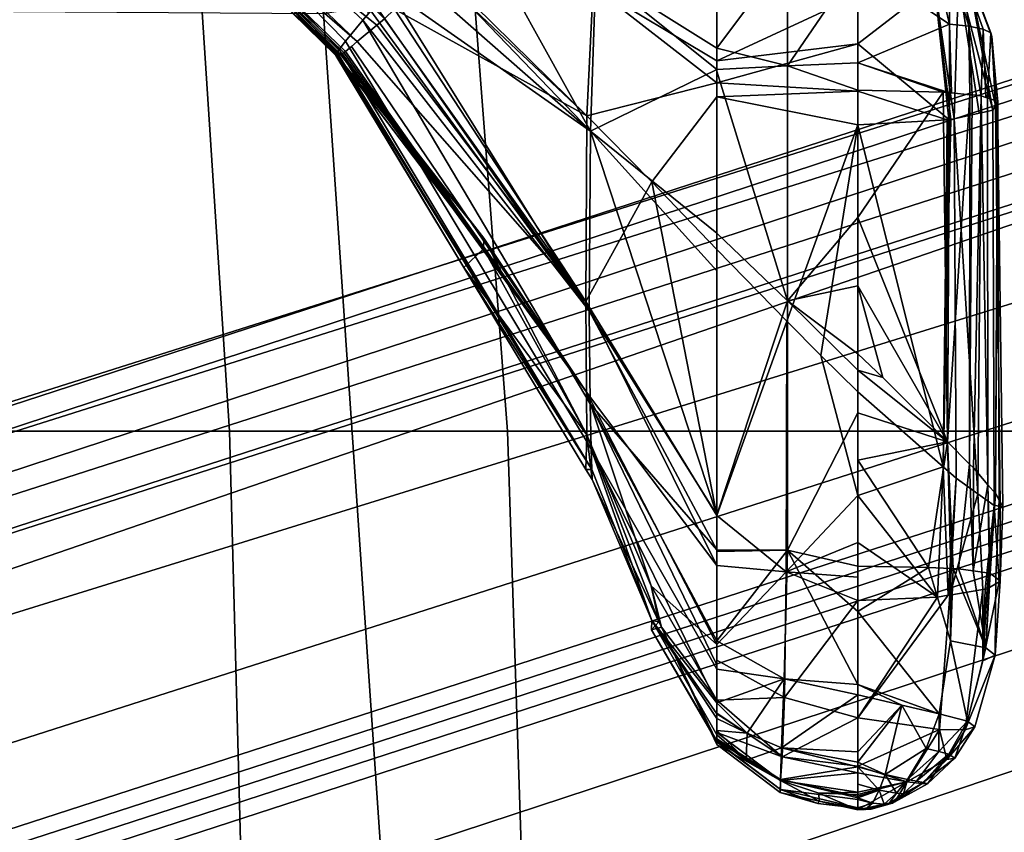
# Model space of a CAD drawing. Units: inches. Extents: x -257 to 197, y -95 to 70.
# Drawn here: x -101 to -99, y -33 to -31 of the extents above; entities that cross this region are included whole.
import ezdxf

# ---------------------------------------------------------------- set-up
doc = ezdxf.new("R2010")
doc.units = ezdxf.units.IN
doc.header["$MEASUREMENT"] = 0
for name, color, linetype in [('SEAT-BASE', 5, 'Continuous'), ('SEAT-FABRIC', 5, 'Continuous'), ('SEAT-FRAME', 5, 'Continuous'), ('SEAT-KNOBS', 5, 'Continuous')]:
    doc.layers.add(name, color=color, linetype=linetype)

# ---------------------------------------------------------------- blocks, each defined once
blk = doc.blocks.new('1SAYL_UPHSMIDBCK_ARMS_1T')
at = {"layer": 'SEAT-BASE'}
for points in [[(0.357, -1.1992, 5.949), (0.416, -1.18, 5.949), (3.1437, -9.5893, 3.9883), (3.0932, -9.6057, 3.9883)], [(0.4484, -1.1776, 5.9789), (3.176, -9.5868, 4.0182), (3.1437, -9.5893, 3.9883), (0.416, -1.18, 5.949)], [(3.176, -9.5868, 4.0182), (0.4484, -1.1776, 5.9789), (0.9022, -1.288, 5.915), (3.8098, -9.7298, 3.9258)], [(3.0932, -9.6057, 3.9883), (3.0656, -9.6227, 4.0182), (0.3294, -1.2162, 5.9789), (0.357, -1.1992, 5.949)], [(0.0272, -1.5724, 5.915), (0.3294, -1.2162, 5.9789), (3.0656, -9.6227, 4.0182), (2.6369, -10.1109, 3.9258)], [(1.0679, -1.2738, 5.9064), (1.1388, -1.2616, 5.9333), (3.8633, -9.7231, 3.9214), (3.8098, -9.7298, 3.9258)], [(1.29, -1.2716, 6.0974), (3.9592, -9.7087, 3.9962), (3.8633, -9.7231, 3.9214), (1.1388, -1.2616, 5.9333)], [(3.8098, -9.7298, 3.9258), (0.9022, -1.288, 5.915), (1.0679, -1.2738, 5.9064)], [(1.29, -1.2716, 6.0974), (1.379, -1.3694, 6.4002), (4.024, -9.7152, 4.1197), (3.9592, -9.7087, 3.9962)], [(1.3784, -1.5144, 6.7636), (4.0639, -9.7511, 4.308), (4.024, -9.7152, 4.1197), (1.379, -1.3694, 6.4002)], [(1.3784, -1.5144, 6.7636), (1.3448, -1.5805, 6.9061), (4.0383, -9.7812, 4.4355), (4.0639, -9.7511, 4.308)], [(-0.1153, -1.6582, 5.9064), (0.0272, -1.5724, 5.915), (2.6369, -10.1109, 3.9258), (-0.1153, -1.6582, 5.9064)], [(1.2811, -1.6514, 7.0284), (3.9727, -9.8285, 4.5522), (4.0383, -9.7812, 4.4355), (1.3448, -1.5805, 6.9061)], [(1.2811, -1.6514, 7.0284), (1.2088, -1.701, 7.0948), (3.8424, -9.8944, 4.6671), (3.9727, -9.8285, 4.5522)], [(2.5896, -10.137, 3.9214), (-0.1798, -1.69, 5.9333), (-0.1153, -1.6582, 5.9064), (2.6369, -10.1109, 3.9258)], [(2.5896, -10.137, 3.9214), (2.5036, -10.1816, 3.9962), (-0.2962, -1.787, 6.0974), (-0.1798, -1.69, 5.9333)], [(1.112, -1.7588, 7.1618), (3.6638, -9.9708, 4.7361), (3.8424, -9.8944, 4.6671), (1.2088, -1.701, 7.0948)], [(1.112, -1.7588, 7.1618), (0.8566, -1.8721, 7.2363), (3.4762, -10.0425, 4.7875), (3.6638, -9.9708, 4.7361)], [(2.4549, -10.225, 4.1197), (-0.3107, -1.9184, 6.4002), (-0.2962, -1.787, 6.0974), (2.5036, -10.1816, 3.9962)], [(0.6351, -1.9545, 7.2625), (3.2842, -10.1077, 4.8004), (3.4762, -10.0425, 4.7875), (0.8566, -1.8721, 7.2363)], [(2.4549, -10.225, 4.1197), (2.4438, -10.2775, 4.308), (-0.225, -2.0353, 6.7636), (-0.3107, -1.9184, 6.4002)], [(3.0905, -10.1678, 4.7875), (3.2842, -10.1077, 4.8004), (0.6351, -1.9545, 7.2625), (0.4074, -2.0181, 7.2363)], [(3.0905, -10.1678, 4.7875), (0.4074, -2.0181, 7.2363), (0.1341, -2.0765, 7.1618), (2.8966, -10.2201, 4.7361)], [(2.4822, -10.2868, 4.4355), (-0.1589, -2.0691, 6.9061), (-0.225, -2.0353, 6.7636), (2.4438, -10.2775, 4.308)], [(2.4822, -10.2868, 4.4355), (2.5631, -10.2866, 4.5522), (-0.0657, -2.089, 7.0284), (-0.1589, -2.0691, 6.9061)], [(2.7073, -10.2633, 4.6671), (2.8966, -10.2201, 4.7361), (0.1341, -2.0765, 7.1618), (0.0218, -2.0866, 7.0948)], [(2.7073, -10.2633, 4.6671), (0.0218, -2.0866, 7.0948), (-0.0657, -2.089, 7.0284), (2.5631, -10.2866, 4.5522)]]:
    blk.add_3dface(points, dxfattribs=at)
at = {"layer": 'SEAT-FABRIC'}
for points in [[(3.5433, -6.4163, 18.3822), (3.5568, -4.2959, 18.0014), (1.3864, -4.3993, 17.9649), (1.3723, -6.5648, 18.4042)], [(3.5433, -6.4163, 18.3822), (1.3723, -6.5648, 18.4042), (1.3558, -8.5959, 18.8843), (3.8588, -8.3968, 18.7536)]]:
    blk.add_3dface(points, dxfattribs=at)
at = {"layer": 'SEAT-FRAME'}
for points in [[(4.1094, -5.6606, 14.8278), (4.1167, -6.1423, 15.1631), (2.727, -6.2327, 15.187), (2.7273, -5.7249, 14.8567)], [(1.1564, -5.7457, 14.8733), (2.7273, -5.7249, 14.8567), (2.727, -6.2327, 15.187), (1.1711, -6.2741, 15.1912)], [(4.1206, -6.6689, 15.4274), (2.7269, -6.7763, 15.4542), (2.727, -6.2327, 15.187), (4.1167, -6.1423, 15.1631)], [(1.1863, -6.8265, 15.4558), (1.1711, -6.2741, 15.1912), (2.727, -6.2327, 15.187), (2.7269, -6.7763, 15.4542)], [(4.1206, -6.6689, 15.4274), (4.1218, -7.7267, 15.95), (2.7268, -7.8582, 15.9925), (2.7269, -6.7763, 15.4542)], [(1.1863, -6.8265, 15.4558), (2.7269, -6.7763, 15.4542), (2.7268, -7.8582, 15.9925), (1.2175, -7.9247, 15.9965)], [(3.5328, -8.7541, 16.6013), (2.7261, -8.8392, 16.6366), (2.7268, -7.8582, 15.9925), (4.1218, -7.7267, 15.95)]]:
    blk.add_3dface(points, dxfattribs=at)
at = {"layer": 'SEAT-KNOBS'}
for points in [[(3.4609, -6.4424, 12.8801), (4.2655, -5.6178, 12.7368), (4.2616, -5.6199, 12.7027), (3.4605, -6.4434, 12.8723)], [(3.4609, -6.4424, 12.8801), (3.4617, -6.4407, 12.8947), (4.2655, -5.6178, 12.7368)], [(3.4617, -6.4407, 12.8947), (3.465, -6.4419, 12.9066), (4.2771, -5.6237, 12.7682), (4.2655, -5.6178, 12.7368)], [(3.8702, -6.0431, 12.7759), (3.4602, -6.4439, 12.8678), (4.2616, -5.6199, 12.7027)], [(3.4605, -6.4434, 12.8723), (4.2616, -5.6199, 12.7027), (3.4602, -6.4439, 12.8678)], [(3.465, -6.4419, 12.9066), (3.467, -6.4431, 12.9108), (4.2771, -5.6237, 12.7682)], [(4.3139, -5.6511, 12.8177), (4.2771, -5.6237, 12.7682), (3.467, -6.4431, 12.9108)], [(3.467, -6.4431, 12.9108), (3.4673, -6.4433, 12.9114), (4.3139, -5.6511, 12.8177)], [(3.4733, -6.4469, 12.924), (4.3139, -5.6511, 12.8177), (3.4673, -6.4433, 12.9114)], [(4.3139, -5.6511, 12.8177), (3.4733, -6.4469, 12.924), (3.4896, -6.4591, 12.9461)], [(3.4896, -6.4591, 12.9461), (3.5304, -6.493, 12.9802), (4.3139, -5.6511, 12.8177)], [(3.5304, -6.493, 12.9802), (3.5442, -6.5053, 12.9877), (4.3586, -5.6891, 12.8505), (4.3139, -5.6511, 12.8177)], [(3.5333, -6.5353, 12.7515), (3.5211, -6.5208, 12.7668), (3.8854, -6.0677, 12.72), (4.3422, -5.725, 12.55)], [(3.4602, -6.4439, 12.8678), (3.8702, -6.0431, 12.7759), (3.4635, -6.4499, 12.8516)], [(3.8702, -6.0431, 12.7759), (3.4637, -6.4503, 12.8505), (3.4635, -6.4499, 12.8516)], [(3.4637, -6.4503, 12.8505), (3.8702, -6.0431, 12.7759), (3.4652, -6.453, 12.8433)], [(3.4673, -6.4561, 12.8371), (3.4652, -6.453, 12.8433), (3.8702, -6.0431, 12.7759)], [(3.8702, -6.0431, 12.7759), (3.4696, -6.4594, 12.8312), (3.4673, -6.4561, 12.8371)], [(3.4887, -6.4822, 12.8073), (3.4792, -6.4709, 12.8191), (3.4696, -6.4594, 12.8312), (3.8702, -6.0431, 12.7759)], [(3.8702, -6.0431, 12.7759), (3.8854, -6.0677, 12.72), (3.4887, -6.4822, 12.8073)], [(3.5211, -6.5208, 12.7668), (3.4887, -6.4822, 12.8073), (3.8854, -6.0677, 12.72)], [(3.465, -6.4419, 12.9066), (3.4617, -6.4407, 12.8947), (3.0472, -6.6908, 12.9679), (2.652, -6.9407, 13.0783)], [(3.467, -6.4431, 12.9108), (3.465, -6.4419, 12.9066), (2.652, -6.9407, 13.0783)], [(2.652, -6.9407, 13.0783), (3.4673, -6.4433, 12.9114), (3.467, -6.4431, 12.9108)], [(3.4673, -6.4433, 12.9114), (2.652, -6.9407, 13.0783), (3.4733, -6.4469, 12.924)], [(3.4617, -6.4407, 12.8947), (3.4609, -6.4424, 12.8801), (3.0472, -6.6908, 12.9679)], [(3.0834, -6.729, 12.9345), (3.0472, -6.6908, 12.9679), (3.4609, -6.4424, 12.8801)], [(3.4609, -6.4424, 12.8801), (3.4605, -6.4434, 12.8723), (3.0834, -6.729, 12.9345)], [(3.0834, -6.729, 12.9345), (3.4605, -6.4434, 12.8723), (3.1041, -6.73, 12.9116)], [(3.4605, -6.4434, 12.8723), (3.4602, -6.4439, 12.8678), (3.1041, -6.73, 12.9116)], [(3.4635, -6.4499, 12.8516), (3.1041, -6.73, 12.9116), (3.4602, -6.4439, 12.8678)], [(3.4896, -6.4591, 12.9461), (3.4733, -6.4469, 12.924), (2.652, -6.9407, 13.0783), (2.6926, -6.9396, 13.0968)], [(3.5304, -6.493, 12.9802), (3.4896, -6.4591, 12.9461), (2.6926, -6.9396, 13.0968), (2.7808, -6.9378, 13.1146)], [(2.8036, -6.9303, 12.9247), (3.4637, -6.4503, 12.8505), (3.4652, -6.453, 12.8433)], [(3.4637, -6.4503, 12.8505), (2.8036, -6.9303, 12.9247), (3.1041, -6.73, 12.9116)], [(3.4652, -6.453, 12.8433), (3.4673, -6.4561, 12.8371), (2.8036, -6.9303, 12.9247)], [(3.4696, -6.4594, 12.8312), (2.8036, -6.9303, 12.9247), (3.4673, -6.4561, 12.8371)], [(3.4696, -6.4594, 12.8312), (3.4792, -6.4709, 12.8191), (2.8036, -6.9303, 12.9247)], [(3.1041, -6.73, 12.9116), (3.4635, -6.4499, 12.8516), (3.4637, -6.4503, 12.8505)], [(2.9805, -6.929, 12.8531), (2.8036, -6.9303, 12.9247), (3.4792, -6.4709, 12.8191), (3.4887, -6.4822, 12.8073)], [(3.5211, -6.5208, 12.7668), (2.9805, -6.929, 12.8531), (3.4887, -6.4822, 12.8073)], [(2.9622, -6.9357, 13.1208), (3.5304, -6.493, 12.9802), (2.7808, -6.9378, 13.1146)], [(3.5486, -6.5091, 12.99), (3.5442, -6.5053, 12.9877), (3.5304, -6.493, 12.9802), (2.9622, -6.9357, 13.1208)], [(2.9622, -6.9357, 13.1208), (3.559, -6.5183, 12.9957), (3.5486, -6.5091, 12.99)], [(3.559, -6.5183, 12.9957), (2.9622, -6.9357, 13.1208), (3.5892, -6.546, 13.0064)], [(3.5211, -6.5208, 12.7668), (3.5333, -6.5353, 12.7515), (2.9805, -6.929, 12.8531)], [(3.5522, -6.5552, 12.7434), (2.9805, -6.929, 12.8531), (3.5333, -6.5353, 12.7515)], [(3.3138, -6.938, 13.0821), (3.5892, -6.546, 13.0064), (2.9622, -6.9357, 13.1208)], [(2.9805, -6.929, 12.8531), (3.5522, -6.5552, 12.7434), (3.3437, -6.9313, 12.7617)], [(3.3138, -6.938, 13.0821), (3.6271, -6.5819, 13.0125), (3.5892, -6.546, 13.0064)], [(3.6261, -6.6329, 12.7116), (3.3437, -6.9313, 12.7617), (3.5522, -6.5552, 12.7434)], [(3.3138, -6.938, 13.0821), (3.6552, -6.6107, 13.0046), (3.6271, -6.5819, 13.0125)], [(3.6552, -6.6107, 13.0046), (3.3138, -6.938, 13.0821), (3.7429, -6.7007, 12.9799)], [(3.3437, -6.9313, 12.7617), (3.6261, -6.6329, 12.7116), (3.6319, -6.6387, 12.7105)], [(3.5964, -6.9436, 12.7486), (3.3437, -6.9313, 12.7617), (3.6319, -6.6387, 12.7105)], [(3.0472, -6.6908, 12.9679), (2.6524, -6.9291, 13.0376), (2.652, -6.9407, 13.0783)], [(2.7199, -6.9311, 12.9704), (2.6524, -6.9291, 13.0376), (3.0472, -6.6908, 12.9679)], [(3.0472, -6.6908, 12.9679), (3.0834, -6.729, 12.9345), (2.7199, -6.9311, 12.9704)], [(3.6244, -6.9487, 13.0168), (3.7429, -6.7007, 12.9799), (3.3138, -6.938, 13.0821)], [(3.1041, -6.73, 12.9116), (2.7199, -6.9311, 12.9704), (3.0834, -6.729, 12.9345)], [(2.7199, -6.9311, 12.9704), (3.1041, -6.73, 12.9116), (2.8036, -6.9303, 12.9247)], [(2.196, -7.185, 13.2079), (2.2615, -7.185, 13.2238), (2.6926, -6.9396, 13.0968)], [(2.6926, -6.9396, 13.0968), (2.3572, -7.0583, 13.1403), (2.196, -7.185, 13.2079)], [(2.7808, -6.9378, 13.1146), (2.6926, -6.9396, 13.0968), (2.2615, -7.185, 13.2238), (2.2704, -7.185, 13.2237)], [(2.3171, -7.185, 13.2231), (2.7808, -6.9378, 13.1146), (2.2704, -7.185, 13.2237)], [(2.3101, -7.185, 12.9631), (2.8036, -6.9303, 12.9247), (2.4643, -7.185, 12.9051)], [(2.8036, -6.9303, 12.9247), (2.3101, -7.185, 12.9631), (2.4247, -7.0566, 13.007)], [(2.3171, -7.185, 13.2231), (2.4918, -7.185, 13.2211), (2.4949, -7.185, 13.2205), (2.7808, -6.9378, 13.1146)], [(2.3545, -7.072, 13.0902), (2.6324, -6.9412, 13.0411), (2.7199, -6.9311, 12.9704)], [(2.7199, -6.9311, 12.9704), (2.4247, -7.0566, 13.007), (2.3545, -7.072, 13.0902)], [(2.3545, -7.072, 13.0902), (2.3572, -7.0583, 13.1403), (2.6324, -6.9412, 13.0411)], [(2.3572, -7.0583, 13.1403), (2.6926, -6.9396, 13.0968), (2.652, -6.9407, 13.0783)], [(2.652, -6.9407, 13.0783), (2.6324, -6.9412, 13.0411), (2.3572, -7.0583, 13.1403)], [(2.4247, -7.0566, 13.007), (2.7199, -6.9311, 12.9704), (2.8036, -6.9303, 12.9247)], [(2.4643, -7.185, 12.9051), (2.9805, -6.929, 12.8531), (2.5621, -7.185, 12.8684)], [(2.9805, -6.929, 12.8531), (2.4643, -7.185, 12.9051), (2.8036, -6.9303, 12.9247)], [(2.5634, -7.185, 13.2089), (2.9622, -6.9357, 13.1208), (2.4949, -7.185, 13.2205)], [(2.7808, -6.9378, 13.1146), (2.4949, -7.185, 13.2205), (2.9622, -6.9357, 13.1208)], [(3.2144, -7.0582, 12.7664), (2.5621, -7.185, 12.8684), (2.9805, -6.929, 12.8531)], [(2.9622, -6.9357, 13.1208), (2.5634, -7.185, 13.2089), (3.3138, -6.938, 13.0821)], [(3.0408, -7.185, 13.1279), (3.3138, -6.938, 13.0821), (2.5634, -7.185, 13.2089)], [(2.6324, -6.9412, 13.0411), (2.652, -6.9407, 13.0783), (2.6524, -6.9291, 13.0376)], [(2.6524, -6.9291, 13.0376), (2.7199, -6.9311, 12.9704), (2.6324, -6.9412, 13.0411)], [(2.9805, -6.929, 12.8531), (3.3437, -6.9313, 12.7617), (3.2144, -7.0582, 12.7664)], [(3.3138, -6.938, 13.0821), (3.0408, -7.185, 13.1279), (3.114, -7.185, 13.1155)], [(3.114, -7.185, 13.1155), (3.4312, -7.185, 13.0617), (3.4343, -7.185, 13.061), (3.3138, -6.938, 13.0821)], [(3.2144, -7.0582, 12.7664), (3.3437, -6.9313, 12.7617), (3.4078, -7.185, 12.7239), (3.3805, -7.185, 12.7266)], [(3.3138, -6.938, 13.0821), (3.4343, -7.185, 13.061), (3.6244, -6.9487, 13.0168)], [(3.5964, -6.9436, 12.7486), (3.4078, -7.185, 12.7239), (3.3437, -6.9313, 12.7617)], [(3.5964, -6.9436, 12.7486), (3.4509, -7.185, 12.7319), (3.4078, -7.185, 12.7239)], [(3.4509, -7.185, 12.7319), (3.5964, -6.9436, 12.7486), (3.5875, -7.185, 12.7574)], [(3.4762, -7.185, 13.0469), (3.6244, -6.9487, 13.0168), (3.4343, -7.185, 13.061)], [(3.6244, -6.9487, 13.0168), (3.4762, -7.185, 13.0469), (3.6465, -7.185, 12.9897)], [(2.3386, -7.0577, 13.1204), (2.3437, -7.0771, 13.0921), (2.1199, -7.185, 13.1573)], [(2.1199, -7.185, 13.1573), (2.1209, -7.185, 13.162), (2.3386, -7.0577, 13.1204)], [(2.1209, -7.185, 13.162), (2.1213, -7.185, 13.1637), (2.3386, -7.0577, 13.1204)], [(2.1213, -7.185, 13.1637), (2.1336, -7.185, 13.1764), (2.3572, -7.0583, 13.1403), (2.3386, -7.0577, 13.1204)], [(2.1336, -7.185, 13.1764), (2.1419, -7.185, 13.1827), (2.1656, -7.185, 13.2005), (2.3572, -7.0583, 13.1403)], [(2.3572, -7.0583, 13.1403), (2.1656, -7.185, 13.2005), (2.1744, -7.185, 13.2027)], [(2.1744, -7.185, 13.2027), (2.196, -7.185, 13.2079), (2.3572, -7.0583, 13.1403)], [(2.2013, -7.185, 13.0382), (2.4247, -7.0566, 13.007), (2.3101, -7.185, 12.9631)], [(2.4247, -7.0566, 13.007), (2.2013, -7.185, 13.0382), (2.3437, -7.0771, 13.0921)], [(2.3572, -7.0583, 13.1403), (2.3545, -7.072, 13.0902), (2.3386, -7.0577, 13.1204)], [(2.3437, -7.0771, 13.0921), (2.3386, -7.0577, 13.1204), (2.3545, -7.072, 13.0902)], [(2.3437, -7.0771, 13.0921), (2.3545, -7.072, 13.0902), (2.4247, -7.0566, 13.007)], [(2.5621, -7.185, 12.8684), (3.2144, -7.0582, 12.7664), (3.0823, -7.185, 12.756)], [(3.0823, -7.185, 12.756), (3.2144, -7.0582, 12.7664), (3.3805, -7.185, 12.7266)], [(2.1145, -7.185, 13.1326), (2.1199, -7.185, 13.1573), (2.3437, -7.0771, 13.0921)], [(2.1145, -7.185, 13.1326), (2.3437, -7.0771, 13.0921), (2.2013, -7.185, 13.0382)], [(2.1145, -7.185, 13.1326), (2.0209, -7.3088, 13.1491), (2.0263, -7.3092, 13.1803), (2.1199, -7.185, 13.1573)], [(2.0439, -7.3097, 13.0829), (2.0209, -7.3088, 13.1491), (2.1145, -7.185, 13.1326)], [(2.0263, -7.3092, 13.1803), (2.0462, -7.3096, 13.2074), (2.1213, -7.185, 13.1637), (2.1209, -7.185, 13.162)], [(2.1199, -7.185, 13.1573), (2.0263, -7.3092, 13.1803), (2.1209, -7.185, 13.162)], [(2.0439, -7.3097, 13.0829), (2.1377, -7.185, 13.0902), (2.0901, -7.3128, 13.029)], [(2.1377, -7.185, 13.0902), (2.0439, -7.3097, 13.0829), (2.1241, -7.185, 13.1012)], [(2.1145, -7.185, 13.1326), (2.1241, -7.185, 13.1012), (2.0439, -7.3097, 13.0829)], [(2.0462, -7.3096, 13.2074), (2.1254, -7.185, 13.1703), (2.1213, -7.185, 13.1637)], [(2.1254, -7.185, 13.1703), (2.0462, -7.3096, 13.2074), (2.0835, -7.2425, 13.1947)], [(2.0835, -7.2425, 13.1947), (2.1336, -7.185, 13.1764), (2.1254, -7.185, 13.1703)], [(2.1336, -7.185, 13.1764), (2.0835, -7.2425, 13.1947), (2.1419, -7.185, 13.1827)], [(2.1366, -7.2443, 13.2238), (2.1419, -7.185, 13.1827), (2.0835, -7.2425, 13.1947)], [(2.0901, -7.3128, 13.029), (2.176, -7.185, 13.0589), (2.2013, -7.185, 13.0382)], [(2.176, -7.185, 13.0589), (2.0901, -7.3128, 13.029), (2.1377, -7.185, 13.0902)], [(2.2064, -7.3172, 12.9504), (2.0901, -7.3128, 13.029), (2.2013, -7.185, 13.0382)], [(2.1145, -7.185, 13.1326), (2.1377, -7.185, 13.0902), (2.1241, -7.185, 13.1012)], [(2.1377, -7.185, 13.0902), (2.1145, -7.185, 13.1326), (2.176, -7.185, 13.0589)], [(2.2013, -7.185, 13.0382), (2.176, -7.185, 13.0589), (2.1145, -7.185, 13.1326)], [(2.1213, -7.185, 13.1637), (2.1254, -7.185, 13.1703), (2.1336, -7.185, 13.1764)], [(2.1366, -7.2443, 13.2238), (2.2429, -7.3167, 13.2526), (2.196, -7.185, 13.2079)], [(2.1366, -7.2443, 13.2238), (2.1656, -7.185, 13.2005), (2.1419, -7.185, 13.1827)], [(2.1656, -7.185, 13.2005), (2.1366, -7.2443, 13.2238), (2.1744, -7.185, 13.2027)], [(2.196, -7.185, 13.2079), (2.1744, -7.185, 13.2027), (2.1366, -7.2443, 13.2238)], [(2.2615, -7.185, 13.2238), (2.196, -7.185, 13.2079), (2.2429, -7.3167, 13.2526)], [(2.2013, -7.185, 13.0382), (2.2792, -7.185, 12.9747), (2.2064, -7.3172, 12.9504)], [(2.3101, -7.185, 12.9631), (2.2792, -7.185, 12.9747), (2.2013, -7.185, 13.0382)], [(2.2792, -7.185, 12.9747), (2.3101, -7.185, 12.9631), (2.4521, -7.3204, 12.8579), (2.2064, -7.3172, 12.9504)], [(2.2429, -7.3167, 13.2526), (2.4945, -7.323, 13.2298), (2.3171, -7.185, 13.2231)], [(2.3171, -7.185, 13.2231), (2.2704, -7.185, 13.2237), (2.2615, -7.185, 13.2238), (2.2429, -7.3167, 13.2526)], [(2.4643, -7.185, 12.9051), (2.4521, -7.3204, 12.8579), (2.3101, -7.185, 12.9631)], [(2.4918, -7.185, 13.2211), (2.3171, -7.185, 13.2231), (2.4945, -7.323, 13.2298)], [(2.5621, -7.185, 12.8684), (2.942, -7.3218, 12.7465), (2.4521, -7.3204, 12.8579)], [(2.4521, -7.3204, 12.8579), (2.4643, -7.185, 12.9051), (2.5621, -7.185, 12.8684)], [(2.4945, -7.323, 13.2298), (2.4949, -7.185, 13.2205), (2.4918, -7.185, 13.2211)], [(2.9819, -7.323, 13.1525), (2.5634, -7.185, 13.2089), (2.4949, -7.185, 13.2205), (2.4945, -7.323, 13.2298)], [(2.942, -7.3218, 12.7465), (2.5621, -7.185, 12.8684), (3.0823, -7.185, 12.756)], [(3.114, -7.185, 13.1155), (3.0408, -7.185, 13.1279), (2.5634, -7.185, 13.2089), (2.9819, -7.323, 13.1525)], [(2.942, -7.3218, 12.7465), (3.0823, -7.185, 12.756), (3.3805, -7.185, 12.7266), (3.3263, -7.4606, 12.6883)], [(2.9819, -7.323, 13.1525), (3.4411, -7.3229, 13.0591), (3.4343, -7.185, 13.061), (3.4312, -7.185, 13.0617)], [(3.114, -7.185, 13.1155), (2.9819, -7.323, 13.1525), (3.4312, -7.185, 13.0617)], [(3.3263, -7.4606, 12.6883), (3.3805, -7.185, 12.7266), (3.3919, -7.4606, 12.6893)], [(3.4078, -7.185, 12.7239), (3.3919, -7.4606, 12.6893), (3.3805, -7.185, 12.7266)], [(3.3919, -7.4606, 12.6893), (3.4078, -7.185, 12.7239), (3.4842, -7.4606, 12.6907)], [(3.4509, -7.185, 12.7319), (3.4842, -7.4606, 12.6907), (3.4078, -7.185, 12.7239)], [(3.4762, -7.185, 13.0469), (3.4343, -7.185, 13.061), (3.4411, -7.3229, 13.0591)], [(3.4411, -7.3229, 13.0591), (3.6607, -7.3233, 12.9962), (3.4762, -7.185, 13.0469)], [(3.5875, -7.185, 12.7574), (3.5794, -7.4606, 12.7219), (3.4509, -7.185, 12.7319)], [(3.4842, -7.4606, 12.6907), (3.4509, -7.185, 12.7319), (3.5794, -7.4606, 12.7219)], [(3.6465, -7.185, 12.9897), (3.4762, -7.185, 13.0469), (3.6607, -7.3233, 12.9962)], [(2.1079, -7.3115, 13.2379), (2.0835, -7.2425, 13.1947), (2.0462, -7.3096, 13.2074)], [(2.0835, -7.2425, 13.1947), (2.1079, -7.3115, 13.2379), (2.1366, -7.2443, 13.2238)], [(2.2429, -7.3167, 13.2526), (2.1366, -7.2443, 13.2238), (2.1079, -7.3115, 13.2379)], [(2.0072, -7.4606, 13.217), (2.0263, -7.3092, 13.1803), (1.9908, -7.4606, 13.1968)], [(1.999, -7.3827, 13.1874), (1.9908, -7.4606, 13.1968), (2.0263, -7.3092, 13.1803)], [(2.0263, -7.3092, 13.1803), (2.0209, -7.3088, 13.1491), (1.999, -7.3827, 13.1874)], [(2.0039, -7.3848, 13.1521), (1.999, -7.3827, 13.1874), (2.0209, -7.3088, 13.1491)], [(2.0209, -7.3088, 13.1491), (2.0439, -7.3097, 13.0829), (2.0039, -7.3848, 13.1521)], [(2.0194, -7.3843, 13.083), (2.0039, -7.3848, 13.1521), (2.0439, -7.3097, 13.0829)], [(2.0263, -7.3092, 13.1803), (2.0072, -7.4606, 13.217), (2.0102, -7.4606, 13.2207), (2.0462, -7.3096, 13.2074)], [(2.0462, -7.3096, 13.2074), (2.0102, -7.4606, 13.2207), (2.0136, -7.4606, 13.2249)], [(2.0136, -7.4606, 13.2249), (2.0368, -7.4606, 13.2324), (2.0707, -7.4606, 13.2434), (2.0462, -7.3096, 13.2074)], [(2.0439, -7.3097, 13.0829), (2.0212, -7.4606, 13.0749), (2.0194, -7.3843, 13.083)], [(2.0212, -7.4606, 13.0749), (2.0439, -7.3097, 13.0829), (2.059, -7.4606, 13.0424)], [(2.0901, -7.3128, 13.029), (2.059, -7.4606, 13.0424), (2.0439, -7.3097, 13.0829)], [(2.0462, -7.3096, 13.2074), (2.0707, -7.4606, 13.2434), (2.1079, -7.3115, 13.2379)], [(2.0802, -7.4606, 13.2464), (2.1079, -7.3115, 13.2379), (2.0707, -7.4606, 13.2434)], [(2.1079, -7.3115, 13.2379), (2.0802, -7.4606, 13.2464), (2.1, -7.4606, 13.2528)], [(2.1, -7.4606, 13.2528), (2.2118, -7.4606, 13.2489), (2.1079, -7.3115, 13.2379)], [(2.2429, -7.3167, 13.2526), (2.1079, -7.3115, 13.2379), (2.2118, -7.4606, 13.2489)], [(2.059, -7.4606, 13.0424), (2.0901, -7.3128, 13.029), (2.0723, -7.4606, 13.031)], [(2.1664, -7.4606, 12.9498), (2.0723, -7.4606, 13.031), (2.0901, -7.3128, 13.029)], [(2.0901, -7.3128, 13.029), (2.2064, -7.3172, 12.9504), (2.1664, -7.4606, 12.9498)], [(2.3962, -7.4606, 12.8552), (2.1664, -7.4606, 12.9498), (2.2064, -7.3172, 12.9504)], [(2.2064, -7.3172, 12.9504), (2.4521, -7.3204, 12.8579), (2.3962, -7.4606, 12.8552)], [(2.2118, -7.4606, 13.2489), (2.2315, -7.4606, 13.2482), (2.2429, -7.3167, 13.2526)], [(2.4945, -7.323, 13.2298), (2.2429, -7.3167, 13.2526), (2.2315, -7.4606, 13.2482)], [(2.3744, -7.4606, 13.2432), (2.4945, -7.323, 13.2298), (2.2315, -7.4606, 13.2482)], [(2.3744, -7.4606, 13.2432), (2.4629, -7.4606, 13.2325), (2.4945, -7.323, 13.2298)], [(2.4521, -7.3204, 12.8579), (2.4419, -7.4606, 12.8423), (2.3962, -7.4606, 12.8552)], [(2.4419, -7.4606, 12.8423), (2.4521, -7.3204, 12.8579), (2.5094, -7.4606, 12.8233)], [(2.6014, -7.4606, 12.8009), (2.4521, -7.3204, 12.8579), (2.942, -7.3218, 12.7465), (2.8752, -7.3882, 12.7486)], [(2.6014, -7.4606, 12.8009), (2.5094, -7.4606, 12.8233), (2.4521, -7.3204, 12.8579)], [(2.4629, -7.4606, 13.2325), (2.6706, -7.4606, 13.2027), (2.7626, -7.4606, 13.1882), (2.4945, -7.323, 13.2298)], [(2.4945, -7.323, 13.2298), (2.7626, -7.4606, 13.1882), (2.8465, -7.4606, 13.1744), (2.9819, -7.323, 13.1525)], [(2.9819, -7.323, 13.1525), (2.8465, -7.4606, 13.1744), (2.878, -7.4606, 13.1692)], [(2.942, -7.3218, 12.7465), (3.3263, -7.4606, 12.6883), (2.8752, -7.3882, 12.7486)], [(2.878, -7.4606, 13.1692), (3.0115, -7.4606, 13.1468), (2.9819, -7.323, 13.1525)], [(2.9819, -7.323, 13.1525), (3.1446, -7.4606, 13.1221), (3.3938, -7.4606, 13.0708), (3.4411, -7.3229, 13.0591)], [(3.1446, -7.4606, 13.1221), (2.9819, -7.323, 13.1525), (3.0115, -7.4606, 13.1468)], [(3.4411, -7.3229, 13.0591), (3.3938, -7.4606, 13.0708), (3.4469, -7.4606, 13.0533)], [(3.4469, -7.4606, 13.0533), (3.6424, -7.4606, 12.9886), (3.4411, -7.3229, 13.0591)], [(3.6607, -7.3233, 12.9962), (3.4411, -7.3229, 13.0591), (3.6424, -7.4606, 12.9886)], [(2.0039, -7.3848, 13.1521), (2.0194, -7.3843, 13.083), (1.987, -7.4606, 13.1551)], [(2.0168, -7.4606, 13.0852), (1.987, -7.4606, 13.1551), (2.0194, -7.3843, 13.083)], [(1.987, -7.4606, 13.1551), (1.9901, -7.4606, 13.1886), (2.0039, -7.3848, 13.1521)], [(1.9901, -7.4606, 13.1886), (1.9903, -7.4606, 13.1909), (1.999, -7.3827, 13.1874)], [(1.999, -7.3827, 13.1874), (2.0039, -7.3848, 13.1521), (1.9901, -7.4606, 13.1886)], [(1.9908, -7.4606, 13.1968), (1.999, -7.3827, 13.1874), (1.9903, -7.4606, 13.1909)], [(2.0168, -7.4606, 13.0852), (2.0194, -7.3843, 13.083), (2.0212, -7.4606, 13.0749)], [(2.8038, -7.4606, 12.7592), (2.6014, -7.4606, 12.8009), (2.8752, -7.3882, 12.7486)], [(2.8038, -7.4606, 12.7592), (2.8752, -7.3882, 12.7486), (3.3263, -7.4606, 12.6883)], [(1.987, -7.4606, 13.1551), (1.9881, -7.4867, 13.1741), (1.9901, -7.4606, 13.1886)], [(1.9881, -7.4867, 13.1741), (1.987, -7.4606, 13.1551), (1.9995, -7.5284, 13.1741)], [(2.0023, -7.5328, 13.1508), (1.9995, -7.5284, 13.1741), (1.987, -7.4606, 13.1551)], [(1.987, -7.4606, 13.1551), (2.0413, -7.5565, 13.0769), (2.0023, -7.5328, 13.1508)], [(2.0413, -7.5565, 13.0769), (1.987, -7.4606, 13.1551), (2.0168, -7.4606, 13.0852)], [(1.9873, -7.475, 13.1819), (1.9901, -7.4606, 13.1886), (1.9881, -7.4867, 13.1741)], [(1.9901, -7.4606, 13.1886), (1.9873, -7.475, 13.1819), (1.9903, -7.4606, 13.1909)], [(1.9997, -7.4893, 13.2087), (1.9903, -7.4606, 13.1909), (1.9873, -7.475, 13.1819)], [(1.9903, -7.4606, 13.1909), (1.9997, -7.4893, 13.2087), (1.9908, -7.4606, 13.1968)], [(2.0072, -7.4606, 13.217), (1.9908, -7.4606, 13.1968), (1.9997, -7.4893, 13.2087)], [(2.025, -7.5024, 13.2277), (2.0102, -7.4606, 13.2207), (1.9997, -7.4893, 13.2087)], [(2.0072, -7.4606, 13.217), (1.9997, -7.4893, 13.2087), (2.0102, -7.4606, 13.2207)], [(2.0102, -7.4606, 13.2207), (2.025, -7.5024, 13.2277), (2.0136, -7.4606, 13.2249)], [(2.0368, -7.4606, 13.2324), (2.0136, -7.4606, 13.2249), (2.025, -7.5024, 13.2277)], [(2.0168, -7.4606, 13.0852), (2.0212, -7.4606, 13.0749), (2.0413, -7.5565, 13.0769)], [(2.059, -7.4606, 13.0424), (2.0413, -7.5565, 13.0769), (2.0212, -7.4606, 13.0749)], [(2.0368, -7.4606, 13.2324), (2.025, -7.5024, 13.2277), (2.0707, -7.4606, 13.2434)], [(2.0555, -7.5141, 13.2385), (2.0707, -7.4606, 13.2434), (2.025, -7.5024, 13.2277)], [(2.0413, -7.5565, 13.0769), (2.059, -7.4606, 13.0424), (2.0723, -7.4606, 13.031)], [(2.0723, -7.4606, 13.031), (2.1439, -7.6203, 13.0117), (2.0413, -7.5565, 13.0769)], [(2.0707, -7.4606, 13.2434), (2.0555, -7.5141, 13.2385), (2.0802, -7.4606, 13.2464)], [(2.1913, -7.5467, 13.2471), (2.0802, -7.4606, 13.2464), (2.0555, -7.5141, 13.2385)], [(2.1439, -7.6203, 13.0117), (2.0723, -7.4606, 13.031), (2.1664, -7.4606, 12.9498)], [(2.0802, -7.4606, 13.2464), (2.1913, -7.5467, 13.2471), (2.1, -7.4606, 13.2528)], [(2.2118, -7.4606, 13.2489), (2.1, -7.4606, 13.2528), (2.1913, -7.5467, 13.2471)], [(2.1664, -7.4606, 12.9498), (2.4061, -7.6371, 12.9109), (2.4066, -7.6403, 12.9139), (2.1439, -7.6203, 13.0117)], [(2.4061, -7.6371, 12.9109), (2.1664, -7.4606, 12.9498), (2.4025, -7.6161, 12.8906)], [(2.3962, -7.4606, 12.8552), (2.4025, -7.6161, 12.8906), (2.1664, -7.4606, 12.9498)], [(2.1913, -7.5467, 13.2471), (2.1742, -7.6197, 13.2239), (2.2315, -7.4606, 13.2482)], [(2.3744, -7.4606, 13.2432), (2.2315, -7.4606, 13.2482), (2.1742, -7.6197, 13.2239)], [(2.4607, -7.5986, 13.22), (2.3744, -7.4606, 13.2432), (2.1742, -7.6197, 13.2239), (2.3174, -7.642, 13.2171)], [(2.2315, -7.4606, 13.2482), (2.2118, -7.4606, 13.2489), (2.1913, -7.5467, 13.2471)], [(2.4607, -7.5986, 13.22), (2.4629, -7.4606, 13.2325), (2.3744, -7.4606, 13.2432)], [(2.3962, -7.4606, 12.8552), (2.4419, -7.4606, 12.8423), (2.5094, -7.4606, 12.8233), (2.4025, -7.6161, 12.8906)], [(2.6575, -7.6273, 12.8483), (2.4025, -7.6161, 12.8906), (2.6014, -7.4606, 12.8009)], [(2.5094, -7.4606, 12.8233), (2.6014, -7.4606, 12.8009), (2.4025, -7.6161, 12.8906)], [(2.6706, -7.4606, 13.2027), (2.4607, -7.5986, 13.22), (2.7059, -7.6357, 13.1657)], [(2.6706, -7.4606, 13.2027), (2.4629, -7.4606, 13.2325), (2.4607, -7.5986, 13.22)], [(2.6014, -7.4606, 12.8009), (2.8038, -7.4606, 12.7592), (2.6575, -7.6273, 12.8483)], [(3.3357, -7.6351, 12.7419), (2.6575, -7.6273, 12.8483), (3.3263, -7.4606, 12.6883)], [(2.8038, -7.4606, 12.7592), (3.3263, -7.4606, 12.6883), (2.6575, -7.6273, 12.8483)], [(2.7059, -7.6357, 13.1657), (2.7626, -7.4606, 13.1882), (2.6706, -7.4606, 13.2027)], [(3.39, -7.6272, 13.0494), (3.1446, -7.4606, 13.1221), (2.7059, -7.6357, 13.1657)], [(3.0115, -7.4606, 13.1468), (2.7059, -7.6357, 13.1657), (3.1446, -7.4606, 13.1221)], [(2.7059, -7.6357, 13.1657), (3.0115, -7.4606, 13.1468), (2.8317, -7.5094, 13.1753)], [(2.7626, -7.4606, 13.1882), (2.7059, -7.6357, 13.1657), (2.8465, -7.4606, 13.1744)], [(2.8317, -7.5094, 13.1753), (2.8465, -7.4606, 13.1744), (2.7059, -7.6357, 13.1657)], [(2.878, -7.4606, 13.1692), (2.8317, -7.5094, 13.1753), (3.0115, -7.4606, 13.1468)], [(2.8317, -7.5094, 13.1753), (2.878, -7.4606, 13.1692), (2.8465, -7.4606, 13.1744)], [(3.1446, -7.4606, 13.1221), (3.39, -7.6272, 13.0494), (3.3938, -7.4606, 13.0708)], [(3.3919, -7.4606, 12.6893), (3.3357, -7.6351, 12.7419), (3.3263, -7.4606, 12.6883)], [(3.4842, -7.4606, 12.6907), (3.3362, -7.6385, 12.7444), (3.3357, -7.6351, 12.7419), (3.3919, -7.4606, 12.6893)], [(3.3362, -7.6385, 12.7444), (3.4842, -7.4606, 12.6907), (3.6003, -7.6103, 12.7574)], [(3.4469, -7.4606, 13.0533), (3.3888, -7.6396, 13.0425), (3.5229, -7.6395, 13.01)], [(3.3888, -7.6396, 13.0425), (3.4469, -7.4606, 13.0533), (3.39, -7.6272, 13.0494)], [(3.3938, -7.4606, 13.0708), (3.39, -7.6272, 13.0494), (3.4469, -7.4606, 13.0533)], [(3.6424, -7.4606, 12.9886), (3.4469, -7.4606, 13.0533), (3.5229, -7.6395, 13.01)], [(3.5794, -7.4606, 12.7219), (3.6003, -7.6103, 12.7574), (3.4842, -7.4606, 12.6907)], [(3.5229, -7.6395, 13.01), (3.6458, -7.6106, 12.9664), (3.6424, -7.4606, 12.9886)], [(1.9981, -7.5122, 13.1938), (1.9997, -7.4893, 13.2087), (1.9873, -7.475, 13.1819)], [(1.9873, -7.475, 13.1819), (1.9881, -7.4867, 13.1741), (1.9981, -7.5122, 13.1938)], [(1.9881, -7.4867, 13.1741), (1.9995, -7.5284, 13.1741), (1.9981, -7.5122, 13.1938)], [(1.9997, -7.4893, 13.2087), (1.9981, -7.5122, 13.1938), (2.025, -7.5024, 13.2277)], [(2.0193, -7.536, 13.2084), (2.025, -7.5024, 13.2277), (1.9981, -7.5122, 13.1938)], [(2.025, -7.5024, 13.2277), (2.0193, -7.536, 13.2084), (2.0555, -7.5141, 13.2385)], [(1.9981, -7.5122, 13.1938), (1.9985, -7.5215, 13.1848), (2.0193, -7.536, 13.2084)], [(1.9985, -7.5215, 13.1848), (1.9981, -7.5122, 13.1938), (1.9995, -7.5284, 13.1741)], [(2.0179, -7.5496, 13.196), (2.0193, -7.536, 13.2084), (1.9985, -7.5215, 13.1848)], [(1.9985, -7.5215, 13.1848), (1.9995, -7.5284, 13.1741), (2.0179, -7.5496, 13.196)], [(2.0459, -7.5575, 13.2169), (2.0555, -7.5141, 13.2385), (2.0193, -7.536, 13.2084)], [(2.0555, -7.5141, 13.2385), (2.0459, -7.5575, 13.2169), (2.1066, -7.5939, 13.2237)], [(2.0555, -7.5141, 13.2385), (2.1066, -7.5939, 13.2237), (2.1913, -7.5467, 13.2471)], [(1.9995, -7.5284, 13.1741), (2.0023, -7.5328, 13.1508), (2.0401, -7.5887, 13.1844)], [(2.0401, -7.5887, 13.1844), (2.0179, -7.5496, 13.196), (1.9995, -7.5284, 13.1741)], [(2.0377, -7.597, 13.1431), (2.0401, -7.5887, 13.1844), (2.0023, -7.5328, 13.1508)], [(2.0382, -7.5857, 13.1063), (2.0023, -7.5328, 13.1508), (2.0413, -7.5565, 13.0769)], [(2.0023, -7.5328, 13.1508), (2.0382, -7.5857, 13.1063), (2.0377, -7.597, 13.1431)], [(2.0193, -7.536, 13.2084), (2.0179, -7.5496, 13.196), (2.0459, -7.5575, 13.2169)], [(2.0426, -7.5753, 13.2025), (2.0459, -7.5575, 13.2169), (2.0179, -7.5496, 13.196)], [(2.0179, -7.5496, 13.196), (2.0401, -7.5887, 13.1844), (2.0426, -7.5753, 13.2025)], [(2.0851, -7.6346, 13.0839), (2.0382, -7.5857, 13.1063), (2.0413, -7.5565, 13.0769)], [(2.0851, -7.6346, 13.0839), (2.0413, -7.5565, 13.0769), (2.1439, -7.6203, 13.0117)], [(2.0459, -7.5575, 13.2169), (2.0426, -7.5753, 13.2025), (2.1006, -7.6191, 13.2075)], [(2.1006, -7.6191, 13.2075), (2.1066, -7.5939, 13.2237), (2.0459, -7.5575, 13.2169)], [(2.1742, -7.6197, 13.2239), (2.1913, -7.5467, 13.2471), (2.1066, -7.5939, 13.2237)], [(2.0954, -7.6384, 13.1858), (2.0426, -7.5753, 13.2025), (2.0401, -7.5887, 13.1844)], [(2.0954, -7.6384, 13.1858), (2.1006, -7.6191, 13.2075), (2.0426, -7.5753, 13.2025)], [(2.0879, -7.6502, 13.1333), (2.0377, -7.597, 13.1431), (2.0382, -7.5857, 13.1063)], [(2.0401, -7.5887, 13.1844), (2.0377, -7.597, 13.1431), (2.0954, -7.6384, 13.1858)], [(2.0879, -7.6502, 13.1333), (2.0954, -7.6384, 13.1858), (2.0377, -7.597, 13.1431)], [(2.0851, -7.6346, 13.0839), (2.0879, -7.6502, 13.1333), (2.0382, -7.5857, 13.1063)], [(2.1066, -7.5939, 13.2237), (2.1006, -7.6191, 13.2075), (2.1742, -7.6197, 13.2239)], [(2.4584, -7.6424, 13.2072), (2.4607, -7.5986, 13.22), (2.3174, -7.642, 13.2171)], [(2.4584, -7.6424, 13.2072), (2.7059, -7.6357, 13.1657), (2.4607, -7.5986, 13.22)], [(2.1006, -7.6191, 13.2075), (2.0954, -7.6384, 13.1858), (2.1603, -7.675, 13.1832)], [(2.1603, -7.675, 13.1832), (2.1742, -7.6197, 13.2239), (2.1006, -7.6191, 13.2075)], [(2.1742, -7.6197, 13.2239), (2.1603, -7.675, 13.1832), (2.3174, -7.642, 13.2171)], [(2.4025, -7.6161, 12.8906), (2.6575, -7.6273, 12.8483), (2.4061, -7.6371, 12.9109)], [(3.6003, -7.6103, 12.7574), (3.3366, -7.6421, 12.747), (3.3362, -7.6385, 12.7444)], [(3.6003, -7.6103, 12.7574), (3.3375, -7.6489, 12.7518), (3.3366, -7.6421, 12.747)], [(3.3375, -7.6489, 12.7518), (3.6003, -7.6103, 12.7574), (3.6111, -7.6576, 12.804)], [(3.6458, -7.6106, 12.9664), (3.5229, -7.6395, 13.01), (3.6423, -7.6402, 12.9475)], [(2.1439, -7.6203, 13.0117), (2.1433, -7.6706, 13.0615), (2.0851, -7.6346, 13.0839)], [(2.0879, -7.6502, 13.1333), (2.0851, -7.6346, 13.0839), (2.1493, -7.6896, 13.1216)], [(2.1433, -7.6706, 13.0615), (2.1493, -7.6896, 13.1216), (2.0851, -7.6346, 13.0839)], [(2.0954, -7.6384, 13.1858), (2.0879, -7.6502, 13.1333), (2.1603, -7.675, 13.1832)], [(2.1439, -7.6203, 13.0117), (2.4066, -7.6403, 12.9139), (2.4176, -7.7051, 12.9763), (2.1433, -7.6706, 13.0615)], [(2.6351, -7.6527, 12.8619), (2.4061, -7.6371, 12.9109), (2.6575, -7.6273, 12.8483)], [(2.4061, -7.6371, 12.9109), (2.6351, -7.6527, 12.8619), (2.4066, -7.6403, 12.9139)], [(2.6626, -7.6791, 13.1624), (2.7059, -7.6357, 13.1657), (2.4582, -7.6467, 13.2059), (2.4577, -7.6571, 13.2029)], [(2.7059, -7.6357, 13.1657), (2.4584, -7.6424, 13.2072), (2.4582, -7.6467, 13.2059)], [(2.6575, -7.6273, 12.8483), (3.3366, -7.6421, 12.747), (3.3375, -7.6489, 12.7518), (2.6351, -7.6527, 12.8619)], [(2.6575, -7.6273, 12.8483), (3.3357, -7.6351, 12.7419), (3.3362, -7.6385, 12.7444)], [(2.6575, -7.6273, 12.8483), (3.3362, -7.6385, 12.7444), (3.3366, -7.6421, 12.747)], [(2.6626, -7.6791, 13.1624), (3.3849, -7.6795, 13.0204), (2.7059, -7.6357, 13.1657)], [(2.7059, -7.6357, 13.1657), (3.3888, -7.6396, 13.0425), (3.39, -7.6272, 13.0494)], [(3.3849, -7.6795, 13.0204), (3.3885, -7.6434, 13.0404), (3.3888, -7.6396, 13.0425), (2.7059, -7.6357, 13.1657)], [(2.1493, -7.6896, 13.1216), (2.1603, -7.675, 13.1832), (2.0879, -7.6502, 13.1333)], [(2.3036, -7.7107, 13.172), (2.3174, -7.642, 13.2171), (2.1603, -7.675, 13.1832)], [(2.3174, -7.642, 13.2171), (2.3036, -7.7107, 13.172), (2.4582, -7.6467, 13.2059)], [(2.4577, -7.6571, 13.2029), (2.4582, -7.6467, 13.2059), (2.3036, -7.7107, 13.172)], [(2.3036, -7.7107, 13.172), (2.4539, -7.686, 13.1817), (2.4577, -7.6571, 13.2029)], [(2.4582, -7.6467, 13.2059), (2.4584, -7.6424, 13.2072), (2.3174, -7.642, 13.2171)], [(2.4066, -7.6403, 12.9139), (2.6045, -7.6954, 12.9267), (2.4176, -7.7051, 12.9763)], [(2.6045, -7.6954, 12.9267), (2.4066, -7.6403, 12.9139), (2.6351, -7.6527, 12.8619)], [(2.4539, -7.686, 13.1817), (2.6626, -7.6791, 13.1624), (2.4577, -7.6571, 13.2029)], [(3.3375, -7.6489, 12.7518), (3.3488, -7.6981, 12.8159), (3.3497, -7.7018, 12.8208), (2.6045, -7.6954, 12.9267)], [(2.6351, -7.6527, 12.8619), (3.3375, -7.6489, 12.7518), (2.6045, -7.6954, 12.9267)], [(3.6111, -7.6576, 12.804), (3.3488, -7.6981, 12.8159), (3.3375, -7.6489, 12.7518)], [(3.3549, -7.7246, 12.8504), (3.3497, -7.7018, 12.8208), (3.3488, -7.6981, 12.8159), (3.6111, -7.6576, 12.804)], [(3.6111, -7.6576, 12.804), (3.6238, -7.6748, 12.8614), (3.3549, -7.7246, 12.8504)], [(3.5229, -7.6395, 13.01), (3.3885, -7.6434, 13.0404), (3.3849, -7.6795, 13.0204), (3.5189, -7.6773, 12.9895)], [(3.3885, -7.6434, 13.0404), (3.5229, -7.6395, 13.01), (3.3888, -7.6396, 13.0425)], [(3.5189, -7.6773, 12.9895), (3.6423, -7.6402, 12.9475), (3.5229, -7.6395, 13.01)], [(3.6423, -7.6402, 12.9475), (3.5189, -7.6773, 12.9895), (3.6369, -7.6617, 12.9214)], [(2.1433, -7.6706, 13.0615), (2.4176, -7.7051, 12.9763), (2.2778, -7.7049, 13.0185)], [(2.1493, -7.6896, 13.1216), (2.1433, -7.6706, 13.0615), (2.2889, -7.7288, 13.0957)], [(2.2778, -7.7049, 13.0185), (2.2889, -7.7288, 13.0957), (2.1433, -7.6706, 13.0615)], [(2.2889, -7.7288, 13.0957), (2.3036, -7.7107, 13.172), (2.1603, -7.675, 13.1832), (2.1493, -7.6896, 13.1216)], [(3.3634, -7.7294, 12.8983), (3.3549, -7.7246, 12.8504), (3.6238, -7.6748, 12.8614)], [(3.6238, -7.6748, 12.8614), (3.4984, -7.7227, 12.8822), (3.3634, -7.7294, 12.8983)], [(3.3827, -7.7018, 13.008), (3.5189, -7.6773, 12.9895), (3.3845, -7.6842, 13.0177)], [(3.5189, -7.6773, 12.9895), (3.3827, -7.7018, 13.008), (3.5129, -7.7054, 12.9585)], [(3.5189, -7.6773, 12.9895), (3.3849, -7.6795, 13.0204), (3.3845, -7.6842, 13.0177)], [(3.4984, -7.7227, 12.8822), (3.6238, -7.6748, 12.8614), (3.6304, -7.6734, 12.8916), (3.5057, -7.7208, 12.9212)], [(3.5057, -7.7208, 12.9212), (3.6304, -7.6734, 12.8916), (3.6369, -7.6617, 12.9214), (3.5129, -7.7054, 12.9585)], [(3.5129, -7.7054, 12.9585), (3.6369, -7.6617, 12.9214), (3.5189, -7.6773, 12.9895)], [(2.4539, -7.686, 13.1817), (2.3036, -7.7107, 13.172), (2.4497, -7.7182, 13.1581)], [(2.6045, -7.6954, 12.9267), (2.5818, -7.7271, 12.9748), (2.4184, -7.7096, 12.9806), (2.4176, -7.7051, 12.9763)], [(2.4497, -7.7182, 13.1581), (2.6224, -7.7149, 13.1354), (2.4539, -7.686, 13.1817)], [(2.6626, -7.6791, 13.1624), (2.4539, -7.686, 13.1817), (2.6552, -7.6866, 13.1619)], [(2.6224, -7.7149, 13.1354), (2.6552, -7.6866, 13.1619), (2.4539, -7.686, 13.1817)], [(2.6045, -7.6954, 12.9267), (3.3497, -7.7018, 12.8208), (3.3549, -7.7246, 12.8504), (2.5818, -7.7271, 12.9748)], [(2.6224, -7.7149, 13.1354), (3.3827, -7.7018, 13.008), (2.6552, -7.6866, 13.1619)], [(3.3827, -7.7018, 13.008), (3.3845, -7.6842, 13.0177), (2.6626, -7.6791, 13.1624), (2.6552, -7.6866, 13.1619)], [(3.3849, -7.6795, 13.0204), (2.6626, -7.6791, 13.1624), (3.3845, -7.6842, 13.0177)], [(2.2778, -7.7049, 13.0185), (2.4184, -7.7096, 12.9806), (2.419, -7.7133, 12.9842)], [(2.4184, -7.7096, 12.9806), (2.2778, -7.7049, 13.0185), (2.4176, -7.7051, 12.9763)], [(2.2778, -7.7049, 13.0185), (2.4328, -7.7371, 13.0623), (2.434, -7.7391, 13.0689), (2.2889, -7.7288, 13.0957)], [(2.419, -7.7133, 12.9842), (2.4328, -7.7371, 13.0623), (2.2778, -7.7049, 13.0185)], [(2.4407, -7.7302, 13.1071), (2.4487, -7.7196, 13.1522), (2.3036, -7.7107, 13.172), (2.2889, -7.7288, 13.0957)], [(2.4487, -7.7196, 13.1522), (2.4497, -7.7182, 13.1581), (2.3036, -7.7107, 13.172)], [(2.419, -7.7133, 12.9842), (2.4184, -7.7096, 12.9806), (2.5818, -7.7271, 12.9748)], [(2.419, -7.7133, 12.9842), (2.5818, -7.7271, 12.9748), (2.4328, -7.7371, 13.0623)], [(2.4487, -7.7196, 13.1522), (2.6054, -7.7295, 13.1216), (2.6224, -7.7149, 13.1354)], [(2.4497, -7.7182, 13.1581), (2.4487, -7.7196, 13.1522), (2.6224, -7.7149, 13.1354)], [(3.3787, -7.7138, 12.9851), (2.6224, -7.7149, 13.1354), (2.6054, -7.7295, 13.1216), (3.3718, -7.7342, 12.9462)], [(3.3787, -7.7138, 12.9851), (3.3797, -7.7109, 12.9906), (3.3827, -7.7018, 13.008), (2.6224, -7.7149, 13.1354)], [(3.3718, -7.7342, 12.9462), (3.5057, -7.7208, 12.9212), (3.3787, -7.7138, 12.9851)], [(3.5057, -7.7208, 12.9212), (3.5129, -7.7054, 12.9585), (3.3797, -7.7109, 12.9906), (3.3787, -7.7138, 12.9851)], [(3.3797, -7.7109, 12.9906), (3.5129, -7.7054, 12.9585), (3.3827, -7.7018, 13.008)], [(2.2889, -7.7288, 13.0957), (2.434, -7.7391, 13.0689), (2.4407, -7.7302, 13.1071)], [(2.5818, -7.7271, 12.9748), (2.5802, -7.7391, 13.0333), (2.434, -7.7391, 13.0689), (2.4328, -7.7371, 13.0623)], [(2.434, -7.7391, 13.0689), (2.5796, -7.7442, 13.058), (2.5927, -7.7368, 13.0902), (2.4407, -7.7302, 13.1071)], [(2.4407, -7.7302, 13.1071), (2.5927, -7.7368, 13.0902), (2.6054, -7.7295, 13.1216), (2.4487, -7.7196, 13.1522)], [(2.5802, -7.7391, 13.0333), (3.3646, -7.7301, 12.9053), (3.3714, -7.7339, 12.944), (2.5796, -7.7442, 13.058)], [(3.3714, -7.7339, 12.944), (2.5927, -7.7368, 13.0902), (2.5796, -7.7442, 13.058)], [(2.5818, -7.7271, 12.9748), (3.3549, -7.7246, 12.8504), (3.3634, -7.7294, 12.8983), (2.5802, -7.7391, 13.0333)], [(2.5802, -7.7391, 13.0333), (3.3634, -7.7294, 12.8983), (3.3646, -7.7301, 12.9053)], [(2.5927, -7.7368, 13.0902), (3.3714, -7.7339, 12.944), (2.6054, -7.7295, 13.1216)], [(3.3718, -7.7342, 12.9462), (2.6054, -7.7295, 13.1216), (3.3714, -7.7339, 12.944)], [(3.3646, -7.7301, 12.9053), (3.3634, -7.7294, 12.8983), (3.4984, -7.7227, 12.8822)], [(3.3646, -7.7301, 12.9053), (3.4984, -7.7227, 12.8822), (3.3714, -7.7339, 12.944)], [(3.4984, -7.7227, 12.8822), (3.5057, -7.7208, 12.9212), (3.3718, -7.7342, 12.9462), (3.3714, -7.7339, 12.944)], [(2.5796, -7.7442, 13.058), (2.434, -7.7391, 13.0689), (2.5802, -7.7391, 13.0333)]]:
    blk.add_3dface(points, dxfattribs=at)

msp = doc.modelspace()

# ---------------------------------------------------------------- block references
at = {"rotation": 89.99999999999993}
msp.add_blockref('1SAYL_UPHSMIDBCK_ARMS_1T', (-106.4277, -34.6389), dxfattribs=at)

doc.saveas('drawing.dxf')
